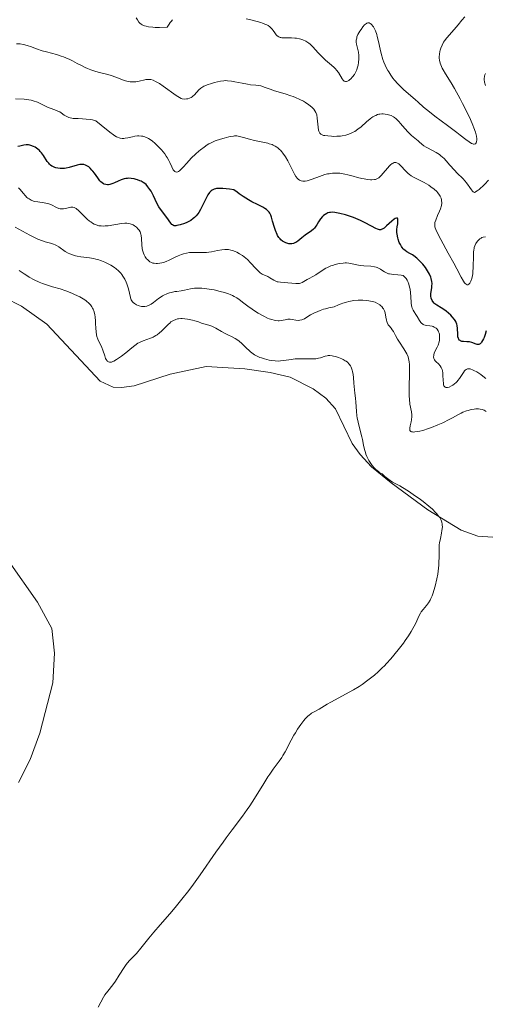
# Model space of a CAD drawing. Units: metres. Extents: x 625664 to 629147, y 4664783 to 4667158.
# Drawn here: x 626809 to 626900, y 4665378 to 4665570 of the extents above; entities that cross this region are included whole.
import ezdxf

# ---------------------------------------------------------------- set-up
doc = ezdxf.new("R2010")
doc.units = ezdxf.units.M
doc.header["$MEASUREMENT"] = 0
for name, color, linetype, lineweight in [('Curva de nivel directora', 30, 'Continuous', 30), ('Curva de nivel intermedia', 30, 'Continuous', 0), ('Línea de cambio de uso (parcela vista)', 92, 'Continuous', 0)]:
    doc.layers.add(name, color=color, linetype=linetype, lineweight=lineweight)

msp = doc.modelspace()

# ---------------------------------------------------------------- linework, layer by layer
at = {"layer": 'Curva de nivel directora', "color": 30, "linetype": 'Continuous', "lineweight": 30, "elevation": 375, "flags": 128}
for points in [[(626832.12, 4665538.79), (626831.66, 4665538.96), (626831.4, 4665539.04), (626831, 4665539.14), (626830.37, 4665539.23), (626829.93, 4665539.25), (626829.71, 4665539.24), (626829.38, 4665539.21), (626829.06, 4665539.15), (626828.43, 4665538.96), (626827.83, 4665538.72), (626827.13, 4665538.39), (626826.82, 4665538.25), (626826.62, 4665538.17), (626826.26, 4665538.05), (626825.97, 4665538), (626825.79, 4665537.99), (626825.46, 4665538.02), (626825.14, 4665538.11), (626824.97, 4665538.18), (626824.72, 4665538.35), (626824.45, 4665538.58), (626824.3, 4665538.74), (626823.85, 4665539.33), (626823.21, 4665540.25), (626822.89, 4665540.68), (626822.73, 4665540.87), (626822.41, 4665541.21), (626822.09, 4665541.48), (626821.88, 4665541.62), (626821.74, 4665541.71), (626821.46, 4665541.84), (626821.13, 4665541.93), (626820.97, 4665541.96), (626820.62, 4665541.97), (626820.37, 4665541.95), (626819.82, 4665541.84), (626818.28, 4665541.36), (626817.68, 4665541.23), (626817.38, 4665541.19), (626816.81, 4665541.15), (626816.52, 4665541.16), (626816.09, 4665541.21), (626815.68, 4665541.31), (626815.47, 4665541.37), (626815.09, 4665541.54), (626814.91, 4665541.64), (626814.65, 4665541.83), (626814.42, 4665542.04), (626814.27, 4665542.2), (626814, 4665542.55), (626813.25, 4665543.7), (626812.84, 4665544.26), (626812.62, 4665544.51), (626812.47, 4665544.67), (626812.14, 4665544.95), (626811.63, 4665545.31), (626811.28, 4665545.5), (626810.81, 4665545.67), (626810.58, 4665545.73), (626810.33, 4665545.77), (626809.86, 4665545.78), (626809.41, 4665545.72), (626808.65, 4665545.56), (626808.23, 4665545.49)], [(626872.91, 4665531.91), (626872.3, 4665532.1), (626871.2, 4665532.4), (626870.52, 4665532.54), (626870.22, 4665532.58), (626869.7, 4665532.61), (626869.39, 4665532.59), (626869.21, 4665532.57), (626868.86, 4665532.48), (626868.68, 4665532.4), (626868.33, 4665532.21), (626868, 4665531.97), (626867.8, 4665531.77), (626867.43, 4665531.32), (626867.05, 4665530.72), (626866.71, 4665530.16), (626866.52, 4665529.88), (626866.22, 4665529.5), (626866.05, 4665529.33), (626865.67, 4665529.01), (626864.41, 4665528.12), (626863.77, 4665527.6), (626862.96, 4665526.96), (626862.6, 4665526.71), (626862.43, 4665526.62), (626862.11, 4665526.49), (626861.81, 4665526.44), (626861.62, 4665526.43), (626861.24, 4665526.47), (626860.86, 4665526.57), (626860.67, 4665526.64), (626860.39, 4665526.76), (626859.98, 4665527), (626859.65, 4665527.26), (626859.5, 4665527.42), (626859.27, 4665527.7), (626859.04, 4665528.07), (626858.93, 4665528.28), (626858.6, 4665529.05), (626858.4, 4665529.64), (626858.03, 4665530.89), (626857.82, 4665531.69), (626857.68, 4665532.08), (626857.49, 4665532.45), (626857.37, 4665532.63), (626857.07, 4665532.97), (626856.88, 4665533.14), (626856.55, 4665533.38), (626856.14, 4665533.62), (626855.13, 4665534.13), (626854, 4665534.69), (626853.36, 4665535.05), (626852.29, 4665535.7), (626851.52, 4665536.24), (626851.11, 4665536.54), (626850.48, 4665537.03), (626849.61, 4665537.14), (626848.32, 4665537.26), (626847.48, 4665537.28), (626847.11, 4665537.26), (626846.92, 4665537.23), (626846.61, 4665537.14), (626846.34, 4665537.02), (626846.21, 4665536.95), (626846.01, 4665536.81), (626845.71, 4665536.51), (626845.4, 4665536.05), (626845.23, 4665535.74), (626844.86, 4665534.99), (626844.3, 4665533.8), (626843.97, 4665533.19), (626843.61, 4665532.6), (626843.41, 4665532.32), (626843.1, 4665531.93), (626842.76, 4665531.59), (626842.53, 4665531.39), (626842.04, 4665531.04), (626841.79, 4665530.89), (626841.3, 4665530.64), (626840.82, 4665530.44), (626839.98, 4665530.16), (626839.35, 4665530.01), (626839.11, 4665529.98), (626838.82, 4665529.99), (626838.69, 4665530.03), (626838.46, 4665530.16), (626838.35, 4665530.26), (626838.13, 4665530.51), (626837.35, 4665531.61), (626836.3, 4665532.97), (626835.8, 4665533.7), (626835.41, 4665534.43), (626834.76, 4665535.85), (626834.3, 4665536.71), (626834.05, 4665537.1), (626833.66, 4665537.62), (626833.3, 4665538.03), (626833.09, 4665538.21), (626832.75, 4665538.46), (626832.35, 4665538.68), (626832.12, 4665538.79)], [(626899.28, 4665507.89), (626899.11, 4665507.54), (626898.93, 4665507.25), (626898.84, 4665507.13), (626898.64, 4665506.94), (626898.53, 4665506.87), (626898.37, 4665506.8), (626898.2, 4665506.78), (626898.08, 4665506.78), (626897.83, 4665506.83), (626896.99, 4665507.15), (626896.52, 4665507.28), (626896.02, 4665507.33), (626895.36, 4665507.36), (626895.07, 4665507.4), (626894.81, 4665507.48), (626894.7, 4665507.54), (626894.55, 4665507.66), (626894.44, 4665507.83), (626894.38, 4665507.96), (626894.3, 4665508.27), (626894.24, 4665508.8), (626894.21, 4665509.89), (626894.15, 4665510.47), (626894.09, 4665510.73), (626893.95, 4665511.09), (626893.86, 4665511.27), (626893.61, 4665511.64), (626893.15, 4665512.2), (626892.88, 4665512.49), (626892.44, 4665512.92), (626891.96, 4665513.31), (626891.72, 4665513.49), (626891.01, 4665513.94), (626890.14, 4665514.45), (626889.78, 4665514.73), (626889.63, 4665514.87), (626889.39, 4665515.17), (626889.24, 4665515.41), (626889.07, 4665515.81), (626888.99, 4665516.24), (626888.97, 4665516.46), (626888.98, 4665516.69), (626889.04, 4665517.17), (626889.16, 4665517.83), (626889.21, 4665518.18), (626889.22, 4665518.73), (626889.19, 4665519.12), (626889.07, 4665519.65), (626888.99, 4665519.92), (626888.73, 4665520.54), (626888.37, 4665521.19), (626888.16, 4665521.51), (626887.93, 4665521.84), (626887.4, 4665522.49), (626887.15, 4665522.77), (626886.64, 4665523.29), (626886.25, 4665523.65), (626885.68, 4665524.1), (626885.4, 4665524.28), (626884.89, 4665524.57), (626884.27, 4665524.92), (626883.98, 4665525.12), (626883.7, 4665525.36), (626883.57, 4665525.5), (626883.38, 4665525.74), (626883.26, 4665525.92), (626883.03, 4665526.31), (626882.83, 4665526.74), (626882.6, 4665527.35), (626882.51, 4665527.65), (626882.38, 4665528.33), (626882.35, 4665528.65), (626882.35, 4665529.23), (626882.41, 4665529.77), (626882.52, 4665530.39), (626882.56, 4665530.67), (626882.57, 4665531), (626882.57, 4665531.14), (626882.53, 4665531.32), (626882.45, 4665531.44), (626882.25, 4665531.49), (626882, 4665531.4), (626881.81, 4665531.27), (626881.36, 4665530.89), (626880.35, 4665529.94), (626879.88, 4665529.54), (626879.61, 4665529.36), (626879.49, 4665529.29), (626879.31, 4665529.23), (626879.2, 4665529.2), (626878.98, 4665529.19), (626878.75, 4665529.24), (626878.58, 4665529.3), (626878.21, 4665529.47), (626877.42, 4665529.91), (626876.04, 4665530.65), (626875.21, 4665531.04), (626874.77, 4665531.23), (626873.84, 4665531.59), (626872.91, 4665531.91)], [(626899.82, 4665509.48), (626899.6, 4665508.74), (626899.39, 4665508.15), (626899.28, 4665507.89)]]:
    msp.add_lwpolyline(points, dxfattribs=at)
at = {"layer": 'Curva de nivel intermedia', "color": 30, "linetype": 'Continuous', "lineweight": 0, "flags": 128}
for points, elevation in [([(626895.62, 4665570.83), (626895.06, 4665570.18), (626894.31, 4665569.25), (626893.94, 4665568.78), (626893.11, 4665567.83), (626892.11, 4665566.68), (626891.68, 4665566.12), (626891.5, 4665565.83), (626891.18, 4665565.26), (626890.94, 4665564.69), (626890.81, 4665564.3), (626890.75, 4665564.04)], 360), ([(626838.49, 4665570.25), (626838.19, 4665569.9), (626838.03, 4665569.7), (626837.8, 4665569.36), (626837.44, 4665568.76), (626835.94, 4665568.71), (626835.11, 4665568.73), (626834.63, 4665568.76), (626833.8, 4665568.86), (626833.31, 4665568.96), (626833.02, 4665569.05), (626832.57, 4665569.23), (626832.38, 4665569.34), (626832.09, 4665569.56), (626831.89, 4665569.78), (626831.61, 4665570.22), (626831.35, 4665570.62)], 360), ([(626871.84, 4665558.46), (626871.66, 4665558.7), (626870.91, 4665559.92), (626870.55, 4665560.4), (626870.34, 4665560.64), (626870.11, 4665560.88), (626869.59, 4665561.35), (626868.42, 4665562.35), (626867.83, 4665562.9), (626866.99, 4665563.79), (626865.92, 4665564.96), (626865.38, 4665565.46), (626865.12, 4665565.68), (626864.56, 4665566.04), (626863.99, 4665566.31), (626863.59, 4665566.45), (626863.32, 4665566.52), (626862.75, 4665566.61), (626862.41, 4665566.64), (626861.72, 4665566.67), (626860.41, 4665566.67), (626859.87, 4665566.71), (626859.64, 4665566.75), (626859.5, 4665566.79), (626859.25, 4665566.89), (626858.95, 4665567.09), (626858.78, 4665567.26), (626858.47, 4665567.66), (626858.16, 4665568.15), (626857.96, 4665568.41), (626857.7, 4665568.68), (626857.54, 4665568.82), (626857.17, 4665569.08), (626856.95, 4665569.21), (626856.56, 4665569.4), (626856.1, 4665569.58), (626855.76, 4665569.7), (626855.02, 4665569.91), (626853.77, 4665570.21), (626852.88, 4665570.39)], 360), ([(626890.75, 4665564.04), (626890.67, 4665563.53), (626890.64, 4665563.01), (626890.65, 4665562.75), (626890.7, 4665562.36), (626890.84, 4665561.75), (626891.07, 4665561.11), (626891.23, 4665560.78), (626891.41, 4665560.43), (626891.84, 4665559.69), (626892.95, 4665557.9), (626893.62, 4665556.78), (626894.71, 4665554.81), (626895.2, 4665553.87), (626896.13, 4665552.01), (626896.73, 4665550.72), (626897.21, 4665549.61), (626897.4, 4665549.12), (626897.7, 4665548.26), (626897.84, 4665547.76), (626897.91, 4665547.47), (626897.98, 4665546.96), (626897.99, 4665546.74), (626897.94, 4665546.36), (626897.86, 4665546.16), (626897.74, 4665546.01), (626897.47, 4665545.92), (626897.36, 4665545.92), (626897.18, 4665545.97), (626896.97, 4665546.06), (626896.47, 4665546.36), (626895.84, 4665546.83), (626894.74, 4665547.68), (626894.07, 4665548.2), (626892.27, 4665549.54), (626889.76, 4665551.4), (626888.71, 4665552.21), (626887.57, 4665553.16), (626886.5, 4665554.15), (626885.94, 4665554.66), (626883.73, 4665556.57), (626882.93, 4665557.32), (626882.54, 4665557.72), (626881.89, 4665558.44), (626881.58, 4665558.82), (626881.15, 4665559.41), (626880.75, 4665560.03), (626880.56, 4665560.35), (626880.21, 4665561.02), (626880.05, 4665561.37), (626879.83, 4665561.92), (626879.63, 4665562.49), (626879.29, 4665563.67), (626879.1, 4665564.47), (626878.76, 4665565.97), (626878.53, 4665566.94), (626878.42, 4665567.35), (626878.18, 4665568.04), (626877.94, 4665568.56), (626877.77, 4665568.84), (626877.66, 4665568.99), (626877.44, 4665569.25), (626877.23, 4665569.45), (626877.12, 4665569.52), (626876.94, 4665569.6), (626876.77, 4665569.63), (626876.67, 4665569.62), (626876.48, 4665569.56), (626876.38, 4665569.51), (626876.22, 4665569.4), (626876.05, 4665569.25), (626875.69, 4665568.85), (626875.34, 4665568.36), (626875.12, 4665568.01), (626874.75, 4665567.32), (626874.55, 4665566.87), (626874.49, 4665566.66), (626874.41, 4665566.27), (626874.39, 4665566), (626874.4, 4665565.83), (626874.46, 4665565.45), (626874.84, 4665563.91), (626874.93, 4665563.28), (626874.94, 4665562.95), (626874.94, 4665562.6), (626874.86, 4665561.87), (626874.77, 4665561.38), (626874.59, 4665560.75), (626874.49, 4665560.44), (626874.2, 4665559.81), (626874.05, 4665559.53), (626873.7, 4665559.05), (626873.34, 4665558.68), (626873.11, 4665558.49), (626872.95, 4665558.38), (626872.67, 4665558.24), (626872.53, 4665558.19), (626872.28, 4665558.18), (626872.06, 4665558.26), (626871.93, 4665558.37), (626871.84, 4665558.46)], 360), ([(626830.59, 4665558.09), (626830.22, 4665558.11), (626829.84, 4665558.18), (626829.58, 4665558.24), (626829.05, 4665558.39), (626828.25, 4665558.68), (626827.18, 4665559.1), (626826.67, 4665559.29), (626826.29, 4665559.41), (626825.56, 4665559.62), (626824.18, 4665559.95), (626823.51, 4665560.12), (626822.52, 4665560.45), (626821.86, 4665560.71), (626821.42, 4665560.9), (626820.54, 4665561.34), (626819.87, 4665561.7), (626818.93, 4665562.2), (626818.43, 4665562.45), (626817.62, 4665562.81), (626817.19, 4665562.97), (626816.73, 4665563.13), (626815.77, 4665563.42), (626813.84, 4665563.94), (626812.97, 4665564.18), (626811.87, 4665564.54), (626810.73, 4665564.98), (626810.25, 4665565.17), (626809.63, 4665565.36), (626809.3, 4665565.43), (626808.71, 4665565.5), (626807.97, 4665565.54)], 365), ([(626899.71, 4665559.72), (626899.58, 4665559.5), (626899.49, 4665559.24), (626899.46, 4665559.11), (626899.44, 4665558.8), (626899.44, 4665558.58), (626899.51, 4665558.04), (626899.65, 4665557.39)], 365), ([(626880.48, 4665551.74), (626880.07, 4665551.81), (626879.65, 4665551.84), (626879.44, 4665551.84), (626879.05, 4665551.81), (626878.85, 4665551.77), (626878.54, 4665551.69), (626878.21, 4665551.55), (626878.04, 4665551.47), (626877.66, 4665551.25), (626877.46, 4665551.11), (626877.15, 4665550.87), (626876.44, 4665550.27), (626875.35, 4665549.33), (626874.75, 4665548.86), (626874.12, 4665548.43), (626873.79, 4665548.24), (626873.28, 4665547.99), (626872.75, 4665547.8), (626872.39, 4665547.7), (626871.67, 4665547.55), (626871.32, 4665547.5), (626870.62, 4665547.46), (626869.96, 4665547.45), (626869.55, 4665547.47), (626868.83, 4665547.53), (626868.25, 4665547.61), (626868.02, 4665547.65), (626867.73, 4665547.75), (626867.5, 4665547.87), (626867.41, 4665547.95), (626867.29, 4665548.08), (626867.22, 4665548.19), (626867.11, 4665548.45), (626867.05, 4665548.68), (626866.95, 4665549.24), (626866.78, 4665551.02), (626866.68, 4665551.65), (626866.59, 4665551.96), (626866.52, 4665552.14), (626866.34, 4665552.45), (626866.11, 4665552.76), (626865.97, 4665552.92), (626865.7, 4665553.18), (626865.15, 4665553.61), (626864.49, 4665554.06), (626864.09, 4665554.3), (626863.38, 4665554.67), (626862.56, 4665555.04), (626862.09, 4665555.22), (626861.6, 4665555.4), (626860.54, 4665555.75), (626858.45, 4665556.37), (626857.57, 4665556.64), (626856.61, 4665556.98), (626855.76, 4665557.29), (626855.39, 4665557.39), (626854.77, 4665557.47), (626853.75, 4665557.55), (626853.13, 4665557.62), (626852.08, 4665557.82), (626850.65, 4665558.12), (626850.02, 4665558.24), (626849.26, 4665558.33), (626848.82, 4665558.34), (626848.53, 4665558.32), (626847.89, 4665558.22), (626846.71, 4665557.96), (626846.08, 4665557.79), (626845.24, 4665557.52), (626845, 4665557.42), (626844.58, 4665557.23), (626844.24, 4665557.02), (626844.04, 4665556.86), (626843.66, 4665556.52), (626842.78, 4665555.57), (626842.47, 4665555.28), (626842.31, 4665555.16), (626842.14, 4665555.06), (626841.81, 4665554.89), (626841.47, 4665554.79), (626841.24, 4665554.75), (626840.81, 4665554.74), (626840.39, 4665554.81), (626840.18, 4665554.88), (626839.84, 4665555.04), (626839.22, 4665555.43), (626836.67, 4665557.28), (626835.91, 4665557.78), (626835.45, 4665558.04), (626835.18, 4665558.18), (626834.68, 4665558.4), (626834.23, 4665558.54), (626834.01, 4665558.58), (626833.66, 4665558.59), (626833.27, 4665558.54), (626833.05, 4665558.5), (626831.95, 4665558.23), (626831.3, 4665558.12), (626830.83, 4665558.08), (626830.59, 4665558.09)], 365), ([(626838.35, 4665541.48), (626837.95, 4665542.33), (626837.74, 4665542.76), (626837.44, 4665543.3), (626837.27, 4665543.58), (626836.95, 4665544.01), (626836.3, 4665544.8), (626835.51, 4665545.65), (626835.04, 4665546.09), (626834.55, 4665546.51), (626834.29, 4665546.7), (626833.77, 4665547.05), (626833.5, 4665547.19), (626833.1, 4665547.36), (626832.69, 4665547.47), (626832.43, 4665547.51), (626831.9, 4665547.54), (626831.64, 4665547.53), (626831.13, 4665547.46), (626830.64, 4665547.37), (626830.03, 4665547.23), (626829.75, 4665547.16), (626829.22, 4665547.07), (626828.97, 4665547.05), (626828.62, 4665547.05), (626828.26, 4665547.1), (626828.08, 4665547.14), (626827.72, 4665547.27), (626827.53, 4665547.36), (626827.23, 4665547.53), (626826.92, 4665547.73), (626826.23, 4665548.25), (626824.53, 4665549.66), (626823.48, 4665550.49), (626822.83, 4665550.65), (626822.41, 4665550.72), (626821.62, 4665550.82), (626820.89, 4665550.87), (626820.01, 4665550.91), (626819.61, 4665550.92), (626819.06, 4665550.97), (626818.81, 4665551.01), (626818.46, 4665551.09), (626818.24, 4665551.16), (626817.85, 4665551.33), (626817.33, 4665551.62), (626816.72, 4665552.04), (626816.43, 4665552.22), (626816.22, 4665552.33), (626815.77, 4665552.53), (626814.77, 4665552.88), (626814.19, 4665553.12), (626813.54, 4665553.42), (626812.58, 4665553.89), (626812.06, 4665554.12), (626811.25, 4665554.41), (626810.82, 4665554.52), (626810.39, 4665554.6), (626809.51, 4665554.69), (626807.77, 4665554.77)], 370), ([(626900.25, 4665538.91), (626899.55, 4665538.12), (626899.19, 4665537.75), (626898.7, 4665537.3), (626898.45, 4665537.09), (626898.07, 4665536.81), (626897.5, 4665536.46), (626897.29, 4665536.6), (626897.16, 4665536.72), (626896.93, 4665536.98), (626896.61, 4665537.43), (626896.18, 4665538.11), (626895.93, 4665538.46), (626895.72, 4665538.71), (626895.25, 4665539.21), (626894.17, 4665540.25), (626893.59, 4665540.83), (626892.73, 4665541.81), (626891.96, 4665542.69), (626891.57, 4665543.11), (626890.96, 4665543.66), (626890.66, 4665543.9), (626890.03, 4665544.3), (626888.31, 4665545.18), (626888.07, 4665545.33), (626887.64, 4665545.63), (626887.25, 4665545.94), (626886.74, 4665546.38), (626886.49, 4665546.6), (626885.2, 4665547.64), (626884.54, 4665548.26), (626883.89, 4665548.98), (626883.09, 4665549.96), (626882.73, 4665550.38), (626882.22, 4665550.89), (626881.9, 4665551.14), (626881.69, 4665551.28), (626881.24, 4665551.51), (626880.74, 4665551.68), (626880.48, 4665551.74)], 365), ([(626883.12, 4665541.7), (626882.72, 4665542.06), (626882.47, 4665542.22), (626882.35, 4665542.28), (626882.17, 4665542.33), (626882.06, 4665542.35), (626881.83, 4665542.33), (626881.6, 4665542.24), (626881.44, 4665542.15), (626881.12, 4665541.89), (626880.92, 4665541.7), (626880.52, 4665541.25), (626879.68, 4665540.24), (626879.28, 4665539.79), (626878.96, 4665539.48), (626878.8, 4665539.36), (626878.56, 4665539.21), (626878.31, 4665539.1), (626878.17, 4665539.05), (626877.96, 4665539.01), (626877.48, 4665538.98), (626877.2, 4665538.98), (626876.59, 4665539.04), (626875.93, 4665539.14), (626875.49, 4665539.23), (626874.64, 4665539.42), (626873.82, 4665539.66), (626872.76, 4665539.96), (626872.15, 4665540.09), (626871.52, 4665540.19), (626871.18, 4665540.23), (626870.63, 4665540.26), (626870.05, 4665540.26), (626869.74, 4665540.24), (626869.11, 4665540.16), (626868.78, 4665540.1), (626868.28, 4665539.98), (626867.77, 4665539.83), (626866.73, 4665539.44), (626865.39, 4665538.94), (626864.78, 4665538.77), (626864.41, 4665538.7), (626864.23, 4665538.68), (626863.98, 4665538.68), (626863.64, 4665538.74), (626863.43, 4665538.82), (626863.3, 4665538.89), (626863.07, 4665539.07), (626862.9, 4665539.23), (626862.61, 4665539.61), (626862.34, 4665540.06), (626861.83, 4665541.08), (626861.29, 4665542.17), (626861, 4665542.7), (626860.55, 4665543.46), (626860.08, 4665544.15), (626859.84, 4665544.45), (626859.59, 4665544.73), (626859.42, 4665544.89), (626859.08, 4665545.18), (626858.91, 4665545.31), (626858.55, 4665545.54), (626858.19, 4665545.72), (626857.94, 4665545.83), (626857.41, 4665546.01), (626857.11, 4665546.09), (626856.48, 4665546.23), (626855.16, 4665546.48), (626854.5, 4665546.62), (626853.53, 4665546.88), (626852.36, 4665547.24), (626851.86, 4665547.39), (626851.3, 4665547.51), (626851.03, 4665547.53), (626850.62, 4665547.53), (626850.4, 4665547.5), (626849.88, 4665547.42), (626849.48, 4665547.33), (626848.56, 4665547.09), (626847.84, 4665546.89), (626846.84, 4665546.55), (626846.03, 4665546.21), (626845.56, 4665545.96), (626845.27, 4665545.78), (626844.66, 4665545.36), (626843.98, 4665544.84), (626843.61, 4665544.54), (626843.04, 4665544.04), (626842.16, 4665543.18), (626841.3, 4665542.23), (626840.59, 4665541.44), (626840.27, 4665541.1), (626839.84, 4665540.71), (626839.65, 4665540.59), (626839.54, 4665540.53), (626839.33, 4665540.47), (626839.07, 4665540.5), (626838.92, 4665540.6), (626838.82, 4665540.69), (626838.64, 4665540.94), (626838.35, 4665541.48)], 370), ([(626899.65, 4665527.85), (626899.23, 4665527.76), (626898.99, 4665527.67), (626898.84, 4665527.59), (626898.58, 4665527.42), (626898.44, 4665527.3), (626898.18, 4665527.03), (626897.95, 4665526.72), (626897.82, 4665526.51), (626897.6, 4665526.08), (626897.49, 4665525.75), (626897.44, 4665525.58), (626897.37, 4665525.2), (626897.34, 4665524.9), (626897.31, 4665524.16), (626897.27, 4665521.81), (626897.22, 4665520.99), (626897.18, 4665520.62), (626897.13, 4665520.27), (626897, 4665519.65), (626896.83, 4665519.16), (626896.71, 4665518.91), (626896.62, 4665518.77), (626896.44, 4665518.56), (626896.22, 4665518.46), (626896.11, 4665518.46), (626895.87, 4665518.56), (626895.71, 4665518.7), (626895.6, 4665518.83), (626895.36, 4665519.16), (626894.9, 4665519.96), (626894.06, 4665521.59), (626893.48, 4665522.68), (626892.4, 4665524.62), (626890.93, 4665527.28), (626890.35, 4665528.38), (626889.98, 4665529.23), (626889.86, 4665529.56), (626889.8, 4665529.76), (626889.75, 4665530.12), (626889.76, 4665530.44), (626889.8, 4665530.65), (626889.94, 4665531.1), (626890.32, 4665531.98), (626890.7, 4665532.86), (626890.86, 4665533.31), (626891.05, 4665533.96), (626891.11, 4665534.37), (626891.11, 4665534.56), (626891.1, 4665534.85), (626891.08, 4665535.03), (626890.99, 4665535.39), (626890.84, 4665535.74), (626890.71, 4665535.97), (626890.38, 4665536.41), (626890.16, 4665536.66), (626889.62, 4665537.15), (626889.01, 4665537.61), (626888.58, 4665537.9), (626887.68, 4665538.43), (626885.72, 4665539.41), (626885.12, 4665539.77), (626884.84, 4665539.98), (626884.56, 4665540.21), (626884.04, 4665540.72), (626883.12, 4665541.7)], 370), ([(626841.82, 4665524.74), (626841.2, 4665524.65), (626840.62, 4665524.5), (626840.25, 4665524.38), (626839.56, 4665524.1), (626838.84, 4665523.75), (626837.84, 4665523.25), (626837.27, 4665523.02), (626836.72, 4665522.83), (626836.42, 4665522.75), (626835.98, 4665522.66), (626835.53, 4665522.61), (626835.3, 4665522.61), (626834.87, 4665522.65), (626834.66, 4665522.69), (626834.36, 4665522.79), (626834.07, 4665522.94), (626833.89, 4665523.06), (626833.57, 4665523.36), (626833.42, 4665523.53), (626833.16, 4665523.9), (626832.93, 4665524.32), (626832.81, 4665524.61), (626832.62, 4665525.22), (626832.56, 4665525.56), (626832.48, 4665526.24), (626832.44, 4665527.52), (626832.38, 4665528.08), (626832.32, 4665528.33), (626832.16, 4665528.77), (626831.95, 4665529.14), (626831.79, 4665529.35), (626831.44, 4665529.7), (626831.05, 4665529.99), (626830.78, 4665530.14), (626830.6, 4665530.22), (626830.22, 4665530.34), (626829.8, 4665530.44), (626829.57, 4665530.47), (626829.19, 4665530.49), (626828.54, 4665530.45), (626825.89, 4665530), (626825.3, 4665529.95), (626825.01, 4665529.93), (626824.56, 4665529.94), (626824.1, 4665530), (626823.88, 4665530.05), (626823.42, 4665530.2), (626823.19, 4665530.3), (626822.84, 4665530.48), (626822.5, 4665530.72), (626822.27, 4665530.9), (626821.81, 4665531.29), (626821.37, 4665531.71), (626820.55, 4665532.53), (626820.02, 4665533.04), (626819.78, 4665533.23), (626819.64, 4665533.33), (626819.37, 4665533.48), (626819.24, 4665533.54), (626819.01, 4665533.6), (626818.78, 4665533.61), (626818.63, 4665533.6), (626818.33, 4665533.54), (626817.56, 4665533.35), (626817.14, 4665533.29), (626816.71, 4665533.29), (626816.49, 4665533.32), (626816.27, 4665533.38), (626815.82, 4665533.56), (626814.85, 4665534.04), (626814.31, 4665534.25), (626814.02, 4665534.33), (626813.4, 4665534.46), (626812.16, 4665534.63), (626811.59, 4665534.74), (626811.33, 4665534.82), (626810.85, 4665535), (626810.44, 4665535.22), (626810.19, 4665535.4), (626810.03, 4665535.53), (626809.74, 4665535.8), (626809.29, 4665536.33), (626808.72, 4665537.07), (626808.4, 4665537.41)], 380), ([(626831.98, 4665514.32), (626831.77, 4665514.39), (626831.46, 4665514.52), (626831.04, 4665514.78), (626830.79, 4665514.99), (626830.68, 4665515.11), (626830.53, 4665515.3), (626830.42, 4665515.5), (626830.35, 4665515.65), (626830.25, 4665515.97), (626829.9, 4665517.65), (626829.78, 4665518.08), (626829.57, 4665518.65), (626829.45, 4665518.94), (626829.14, 4665519.57), (626828.78, 4665520.16), (626828.58, 4665520.44), (626828.38, 4665520.7), (626827.95, 4665521.16), (626827.49, 4665521.57), (626827.16, 4665521.82), (626826.45, 4665522.28), (626825.67, 4665522.69), (626825.25, 4665522.89), (626824.58, 4665523.15), (626823.85, 4665523.38), (626823.46, 4665523.48), (626823.06, 4665523.56), (626822.23, 4665523.7), (626820.57, 4665523.94), (626819.83, 4665524.06), (626819.5, 4665524.13), (626818.9, 4665524.29), (626818.38, 4665524.48), (626818.07, 4665524.62), (626817.5, 4665524.96), (626816.27, 4665525.86), (626815.79, 4665526.14), (626815.52, 4665526.27), (626815.23, 4665526.38), (626814.6, 4665526.58), (626813.6, 4665526.86), (626813.04, 4665527.04), (626812.12, 4665527.39), (626811.63, 4665527.62), (626810.59, 4665528.13), (626807.7, 4665529.72)], 385), ([(626887.91, 4665510.56), (626887.64, 4665510.65), (626887.52, 4665510.71), (626887.34, 4665510.82), (626887.24, 4665510.9), (626887.05, 4665511.1), (626886.79, 4665511.46), (626886.31, 4665512.26), (626886.05, 4665512.66), (626885.71, 4665513.19), (626885.55, 4665513.46), (626885.36, 4665513.9), (626885.28, 4665514.13), (626885.23, 4665514.37), (626885.16, 4665514.9), (626885.1, 4665516.15), (626885.03, 4665516.89), (626884.92, 4665517.61), (626884.84, 4665517.99), (626884.68, 4665518.54), (626884.47, 4665519.08), (626884.34, 4665519.34), (626884.14, 4665519.66), (626884.03, 4665519.81), (626883.85, 4665520.01), (626883.55, 4665520.29), (626883.22, 4665520.35), (626882.56, 4665520.42), (626881.71, 4665520.46), (626881.3, 4665520.5), (626880.91, 4665520.57), (626880.73, 4665520.62), (626880.45, 4665520.72), (626879.93, 4665520.99), (626879.59, 4665521.2), (626879.12, 4665521.49), (626878.87, 4665521.62), (626878.49, 4665521.8), (626878.29, 4665521.88), (626877.97, 4665521.97), (626877.29, 4665522.08), (626875.86, 4665522.18), (626875.16, 4665522.24), (626874.83, 4665522.29), (626874.2, 4665522.43), (626873.36, 4665522.61), (626872.93, 4665522.67), (626872.48, 4665522.71), (626872.24, 4665522.71), (626871.87, 4665522.7), (626871.09, 4665522.59), (626870.3, 4665522.41), (626869.78, 4665522.25), (626869.44, 4665522.13), (626868.81, 4665521.86), (626868.49, 4665521.7), (626867.91, 4665521.37), (626866.52, 4665520.42), (626865.92, 4665520.06), (626865.18, 4665519.68), (626864.84, 4665519.49), (626864.19, 4665519.09), (626863.85, 4665518.91), (626863.48, 4665518.78), (626863.28, 4665518.73), (626863.06, 4665518.71), (626862.59, 4665518.71), (626861.04, 4665518.85), (626859.58, 4665518.93), (626859.13, 4665519), (626858.92, 4665519.06), (626858.71, 4665519.14), (626858.3, 4665519.35), (626857.52, 4665519.83), (626857.15, 4665520.04), (626856.04, 4665520.55), (626855.65, 4665520.8), (626855.45, 4665520.96), (626855.24, 4665521.15), (626854.79, 4665521.62), (626853.75, 4665522.77), (626853.12, 4665523.39), (626852.48, 4665523.92), (626852.14, 4665524.17), (626851.6, 4665524.52), (626851.05, 4665524.82), (626850.76, 4665524.95), (626850.18, 4665525.16), (626849.89, 4665525.24), (626849.45, 4665525.32), (626849.01, 4665525.36), (626848.71, 4665525.35), (626848.13, 4665525.3), (626847.26, 4665525.15), (626846.12, 4665524.9), (626845.56, 4665524.81), (626845.15, 4665524.76), (626844.35, 4665524.73), (626842.85, 4665524.77), (626842.15, 4665524.76), (626841.82, 4665524.74)], 380), ([(626852.04, 4665507.01), (626851.54, 4665507.44), (626851.28, 4665507.64), (626850.72, 4665507.98), (626850.13, 4665508.29), (626849.33, 4665508.67), (626848.93, 4665508.87), (626848.07, 4665509.35), (626846.96, 4665509.98), (626846.41, 4665510.25), (626846.14, 4665510.37), (626845.6, 4665510.56), (626844.14, 4665510.98), (626843.55, 4665511.18), (626842.82, 4665511.44), (626842.4, 4665511.56), (626841.77, 4665511.7), (626841.43, 4665511.76), (626840.9, 4665511.83), (626840.37, 4665511.85), (626840.11, 4665511.85), (626839.67, 4665511.81), (626839.45, 4665511.78), (626839.14, 4665511.69), (626838.66, 4665511.49), (626838.18, 4665511.18), (626837.93, 4665510.98), (626837.67, 4665510.74), (626837.12, 4665510.2), (626836.33, 4665509.42), (626835.92, 4665509.05), (626835.48, 4665508.7), (626835.25, 4665508.55), (626834.9, 4665508.35), (626834.67, 4665508.23), (626834.19, 4665508.02), (626832.74, 4665507.49), (626832.05, 4665507.2), (626831.72, 4665507.02), (626831.1, 4665506.61), (626830.5, 4665506.15), (626829.33, 4665505.16), (626828.53, 4665504.52), (626828.13, 4665504.23), (626827.56, 4665503.84), (626827.04, 4665503.55), (626826.81, 4665503.44), (626826.54, 4665503.35), (626826.42, 4665503.32), (626826.25, 4665503.31), (626826.14, 4665503.32), (626825.95, 4665503.37), (626825.79, 4665503.48), (626825.69, 4665503.59), (626825.51, 4665503.87), (626825.41, 4665504.08), (626825.24, 4665504.55), (626824.88, 4665505.66), (626824.68, 4665506.2), (626824.33, 4665506.91), (626824.02, 4665507.52), (626823.88, 4665507.84), (626823.7, 4665508.36), (626823.64, 4665508.65), (626823.54, 4665509.28), (626823.49, 4665509.95), (626823.44, 4665510.87), (626823.41, 4665511.32), (626823.33, 4665512.18), (626823.27, 4665512.58), (626823.14, 4665513.14), (626822.97, 4665513.66), (626822.86, 4665513.9), (626822.73, 4665514.13), (626822.43, 4665514.55), (626822.05, 4665514.94), (626821.74, 4665515.19), (626821.52, 4665515.36), (626821.01, 4665515.69), (626820.34, 4665516.07), (626819.34, 4665516.58), (626818.81, 4665516.82), (626817.64, 4665517.29), (626816.53, 4665517.64), (626815.05, 4665518.06), (626814.25, 4665518.3), (626813.07, 4665518.72), (626812.44, 4665518.98), (626811.46, 4665519.42), (626810.47, 4665519.95), (626809.97, 4665520.24), (626809.47, 4665520.56), (626808.47, 4665521.24)], 390), ([(626882.48, 4665507.83), (626882.07, 4665508.55), (626881.66, 4665509.3), (626881.46, 4665509.63), (626881.21, 4665509.95), (626880.85, 4665510.4), (626880.68, 4665510.65), (626880.46, 4665511.07), (626880.37, 4665511.31), (626880.3, 4665511.57), (626880.19, 4665512.14), (626880.03, 4665512.94), (626879.91, 4665513.34), (626879.73, 4665513.72), (626879.62, 4665513.9), (626879.38, 4665514.2), (626879.24, 4665514.34), (626879, 4665514.54), (626878.58, 4665514.8), (626878.09, 4665515.03), (626877.82, 4665515.12), (626877.22, 4665515.28), (626876.89, 4665515.34), (626876.37, 4665515.41), (626875.71, 4665515.46), (626875.35, 4665515.46), (626874.8, 4665515.44), (626873.92, 4665515.35), (626872.98, 4665515.18), (626872.48, 4665515.05), (626871.8, 4665514.84), (626871.45, 4665514.72), (626870.91, 4665514.51), (626870.08, 4665514.13), (626869.02, 4665513.92), (626868.4, 4665513.77), (626868.02, 4665513.66), (626867.33, 4665513.43), (626866.88, 4665513.26), (626866.1, 4665512.9), (626865.48, 4665512.56), (626864.56, 4665511.98), (626864.28, 4665511.82), (626863.78, 4665511.61), (626863.36, 4665511.51), (626863.11, 4665511.5), (626862.62, 4665511.54), (626861.87, 4665511.66), (626861.47, 4665511.71), (626861.04, 4665511.71), (626860.81, 4665511.68), (626859.77, 4665511.48), (626859.35, 4665511.44), (626859.12, 4665511.44), (626858.62, 4665511.48), (626858.34, 4665511.53), (626857.9, 4665511.64), (626857.41, 4665511.82), (626857.07, 4665511.96), (626856.35, 4665512.31), (626855.25, 4665512.93), (626854.53, 4665513.38), (626854.06, 4665513.69), (626853.22, 4665514.28), (626852.43, 4665514.89), (626851.51, 4665515.59), (626851.04, 4665515.9), (626850.52, 4665516.19), (626850.23, 4665516.34), (626849.76, 4665516.54), (626849.42, 4665516.68), (626848.65, 4665516.93), (626847.82, 4665517.17), (626846.66, 4665517.44), (626846.07, 4665517.55), (626844.81, 4665517.73), (626844.23, 4665517.78), (626843.7, 4665517.8), (626843.37, 4665517.8), (626842.78, 4665517.76), (626842.01, 4665517.66), (626840.85, 4665517.39), (626840.18, 4665517.27), (626839.36, 4665517.17), (626838.93, 4665517.11), (626838.27, 4665516.97), (626837.92, 4665516.86), (626837.37, 4665516.67), (626836.81, 4665516.42), (626836.54, 4665516.27), (626836.27, 4665516.11), (626835.75, 4665515.74), (626834.78, 4665515), (626834.33, 4665514.68), (626833.94, 4665514.46), (626833.75, 4665514.38), (626833.47, 4665514.28), (626833.05, 4665514.2), (626832.84, 4665514.19), (626832.39, 4665514.22), (626831.98, 4665514.32)], 385), ([(626899.75, 4665500.14), (626899.16, 4665500.61), (626898.76, 4665500.9), (626897.96, 4665501.42), (626897.42, 4665501.72), (626897.17, 4665501.83), (626896.84, 4665501.95), (626896.65, 4665502), (626896.31, 4665502.02), (626896.17, 4665502), (626895.92, 4665501.91), (626895.72, 4665501.76), (626895.59, 4665501.63), (626895.37, 4665501.32), (626894.58, 4665500.12), (626894.28, 4665499.73), (626894.13, 4665499.55), (626893.96, 4665499.38), (626893.62, 4665499.08), (626893.27, 4665498.83), (626893.03, 4665498.69), (626892.57, 4665498.48), (626892.28, 4665498.39), (626892.14, 4665498.36), (626891.95, 4665498.37), (626891.79, 4665498.42), (626891.59, 4665498.62), (626891.54, 4665498.73), (626891.48, 4665498.93), (626891.44, 4665499.18), (626891.4, 4665499.79), (626891.36, 4665500.74), (626891.32, 4665501.22), (626891.24, 4665501.66), (626891.18, 4665501.87), (626891.08, 4665502.14), (626890.99, 4665502.31), (626890.79, 4665502.61), (626890.46, 4665502.98), (626890.03, 4665503.4), (626889.85, 4665503.6), (626889.74, 4665503.76), (626889.6, 4665504.07), (626889.54, 4665504.4), (626889.55, 4665504.62), (626889.57, 4665504.77), (626889.64, 4665505.06), (626889.86, 4665505.55), (626890.24, 4665506.26), (626890.41, 4665506.66), (626890.6, 4665507.28), (626890.66, 4665507.61), (626890.71, 4665508.11), (626890.69, 4665508.6), (626890.66, 4665508.83), (626890.62, 4665508.98), (626890.52, 4665509.26), (626890.43, 4665509.44), (626890.21, 4665509.75), (626890.02, 4665509.95), (626889.79, 4665510.12), (626889.66, 4665510.19), (626889.47, 4665510.27), (626889.26, 4665510.34), (626888.81, 4665510.42), (626888.2, 4665510.51), (626887.91, 4665510.56)], 380), ([(626899.79, 4665493.71), (626899.63, 4665493.81), (626899.4, 4665493.94), (626899.02, 4665494.08), (626898.62, 4665494.18), (626898.33, 4665494.21), (626897.76, 4665494.2), (626897.46, 4665494.17), (626896.87, 4665494.07), (626896.3, 4665493.92), (626895.94, 4665493.8), (626895.27, 4665493.55), (626894.95, 4665493.4), (626894.37, 4665493.11), (626893.26, 4665492.47), (626892.59, 4665492.11), (626891.31, 4665491.5), (626890.36, 4665491.09), (626889.09, 4665490.58), (626888.51, 4665490.37), (626887.41, 4665490.01), (626886.82, 4665489.85), (626886.47, 4665489.78), (626885.88, 4665489.7), (626885.55, 4665489.68), (626885.41, 4665489.69), (626885.22, 4665489.73), (626885.06, 4665489.8), (626884.91, 4665489.99), (626884.86, 4665490.24), (626884.87, 4665490.43), (626884.96, 4665490.91), (626885.13, 4665491.67), (626885.2, 4665492.08), (626885.26, 4665492.71), (626885.26, 4665493.02), (626885.18, 4665493.65), (626884.91, 4665495.14), (626884.81, 4665496.12), (626884.78, 4665496.68), (626884.76, 4665497.92), (626884.84, 4665501.67), (626884.82, 4665502.88), (626884.78, 4665503.38), (626884.65, 4665504.04), (626884.56, 4665504.35), (626884.3, 4665504.96), (626884.13, 4665505.28), (626883.73, 4665505.94), (626882.86, 4665507.25), (626882.48, 4665507.83)], 385), ([(626890.61, 4665465.23), (626890.6, 4665466.89), (626890.65, 4665467.67), (626890.7, 4665468.06), (626890.85, 4665468.87), (626891.07, 4665469.93), (626891.16, 4665470.44), (626891.24, 4665471.15), (626891.23, 4665471.47), (626891.21, 4665471.68), (626891.14, 4665472.07), (626891.08, 4665472.25), (626890.92, 4665472.62), (626890.72, 4665472.97), (626890.55, 4665473.21), (626890.16, 4665473.7), (626889.89, 4665473.98), (626889.29, 4665474.58), (626888.59, 4665475.21), (626887.52, 4665476.08), (626886.94, 4665476.52), (626885.55, 4665477.5), (626884.62, 4665478.12), (626883.43, 4665478.84), (626882.9, 4665479.14), (626881.5, 4665479.9), (626880.78, 4665480.38), (626880.25, 4665480.8), (626879.96, 4665481.05), (626879.48, 4665481.49), (626879.05, 4665481.74), (626878.77, 4665481.94), (626878.25, 4665482.38), (626878, 4665482.63), (626877.54, 4665483.16), (626877.13, 4665483.73), (626876.88, 4665484.12), (626876.73, 4665484.38), (626876.47, 4665484.92), (626876.29, 4665485.36), (626876.19, 4665485.66), (626876.02, 4665486.24), (626875.82, 4665487.1), (626875.62, 4665488.22), (626875.51, 4665488.77), (626875.2, 4665489.97), (626874.77, 4665491.58), (626874.59, 4665492.43), (626874.53, 4665492.87), (626874.44, 4665493.76), (626874.33, 4665495.5), (626874.28, 4665496.28), (626874.15, 4665497.29), (626873.98, 4665498.56), (626873.91, 4665499.26), (626873.85, 4665500.35), (626873.8, 4665500.93), (626873.69, 4665501.51), (626873.62, 4665501.8), (626873.49, 4665502.17), (626873.41, 4665502.35), (626873.27, 4665502.61), (626873, 4665502.97), (626872.68, 4665503.3), (626872.43, 4665503.5), (626872.25, 4665503.62), (626871.87, 4665503.85), (626871.57, 4665504), (626870.95, 4665504.25), (626870.33, 4665504.43), (626869.93, 4665504.52), (626869.68, 4665504.56), (626869.22, 4665504.61), (626868.89, 4665504.61), (626868.69, 4665504.59), (626868.35, 4665504.52), (626867.42, 4665504.19), (626867.05, 4665504.09), (626866.84, 4665504.05), (626866.49, 4665504.01), (626865.67, 4665503.98), (626863.81, 4665504), (626862.89, 4665503.98), (626862.47, 4665503.96), (626861.68, 4665503.86), (626860.27, 4665503.64), (626859.59, 4665503.57), (626859.24, 4665503.56), (626858.55, 4665503.58), (626857.85, 4665503.65), (626857.39, 4665503.73), (626856.47, 4665503.96), (626855.87, 4665504.15), (626855.58, 4665504.26), (626855.16, 4665504.45), (626854.54, 4665504.78), (626853.97, 4665505.15), (626853.71, 4665505.36), (626853.45, 4665505.58), (626852.97, 4665506.05), (626852.04, 4665507.01)], 390), ([(626823.94, 4665377.34), (626824.46, 4665378.31), (626824.96, 4665379.25), (626825.25, 4665379.69), (626825.83, 4665380.46), (626826.8, 4665381.68), (626827.31, 4665382.39), (626828.06, 4665383.54), (626829, 4665385.04), (626829.44, 4665385.68), (626829.65, 4665385.95), (626830.07, 4665386.42), (626830.94, 4665387.29), (626831.43, 4665387.81), (626832.29, 4665388.84), (626833.83, 4665390.77), (626834.86, 4665391.99), (626836.08, 4665393.4), (626837.97, 4665395.57), (626838.99, 4665396.78), (626840.59, 4665398.74), (626841.41, 4665399.79), (626842.24, 4665400.89), (626843.88, 4665403.15), (626846.98, 4665407.6), (626848.36, 4665409.56), (626848.99, 4665410.42), (626850.14, 4665411.96), (626852.15, 4665414.6), (626853.1, 4665415.93), (626853.57, 4665416.63), (626854.52, 4665418.11), (626856.32, 4665421.02), (626857.13, 4665422.29), (626857.51, 4665422.85), (626858.19, 4665423.82), (626859.34, 4665425.38), (626859.83, 4665426.09), (626860.05, 4665426.45), (626860.48, 4665427.18), (626861.66, 4665429.46), (626862.22, 4665430.45), (626862.5, 4665430.93), (626862.94, 4665431.62), (626863.59, 4665432.57), (626864.17, 4665433.31), (626864.45, 4665433.63), (626864.87, 4665434.07), (626865.27, 4665434.43), (626865.48, 4665434.59), (626865.67, 4665434.73), (626866.06, 4665434.97), (626867.17, 4665435.54), (626867.71, 4665435.87), (626868.7, 4665436.49), (626869.41, 4665436.91), (626873.86, 4665439.33), (626874.97, 4665439.98), (626875.57, 4665440.36), (626876.67, 4665441.17), (626877.97, 4665442.21), (626878.71, 4665442.86), (626879.5, 4665443.6), (626879.91, 4665444.02), (626880.33, 4665444.46), (626881.19, 4665445.4), (626881.76, 4665446.06), (626882.87, 4665447.43), (626883.64, 4665448.44), (626883.99, 4665448.93), (626884.62, 4665449.87), (626885.16, 4665450.74), (626885.47, 4665451.27), (626885.97, 4665452.23), (626886.69, 4665453.83), (626886.95, 4665454.3), (626887.12, 4665454.53), (626887.52, 4665455.03), (626888.17, 4665455.81), (626888.51, 4665456.3), (626888.85, 4665456.86), (626889.01, 4665457.18), (626889.25, 4665457.7), (626889.47, 4665458.28), (626889.61, 4665458.7), (626889.86, 4665459.58), (626890.17, 4665460.98), (626890.34, 4665461.92), (626890.42, 4665462.53), (626890.54, 4665463.66), (626890.58, 4665464.23), (626890.61, 4665465.23)], 390)]:
    msp.add_lwpolyline(points, dxfattribs=dict(at, elevation=elevation))
at = {"layer": 'Línea de cambio de uso (parcela vista)', "color": 92, "linetype": 'Continuous', "lineweight": 0}
for points in [[(626902.07, 4665469.1, 389.59), (626898.17, 4665469.35, 389.63), (626894.92, 4665470.54, 389.66), (626888.42, 4665474.47, 389.82), (626881.21, 4665479.74, 389.95), (626877.36, 4665482.9, 389.5), (626875.17, 4665485.27, 389.48), (626873.62, 4665487.46, 389.77), (626870.35, 4665494.2, 390.69), (626868.47, 4665496.32, 390.78), (626865.97, 4665498.13, 390.81), (626861.48, 4665500.37, 390.73), (626857.57, 4665501.3, 390.86), (626852.63, 4665502.02, 391.27), (626845.07, 4665502.49, 391.65), (626838.03, 4665501, 391.85), (626831, 4665498.72, 392.05), (626828.51, 4665498.36, 391.88), (626826.88, 4665498.45, 392.01), (626824.31, 4665499.59, 391.75), (626813.88, 4665510.77, 392.68), (626808.94, 4665514.25, 392.3), (626802.26, 4665517.65, 392.85)], [(626806.44, 4665464.52, 391.95), (626812.06, 4665456.44, 391.62), (626814.92, 4665451.31, 391.51), (626815.42, 4665446.46, 391.24), (626815.1, 4665440.71, 391.37), (626812.51, 4665430.82, 391.21), (626810.64, 4665425.7, 391.25), (626808.4, 4665421.23, 391.06)]]:
    msp.add_polyline3d(points, dxfattribs=at)

doc.saveas('drawing.dxf')
